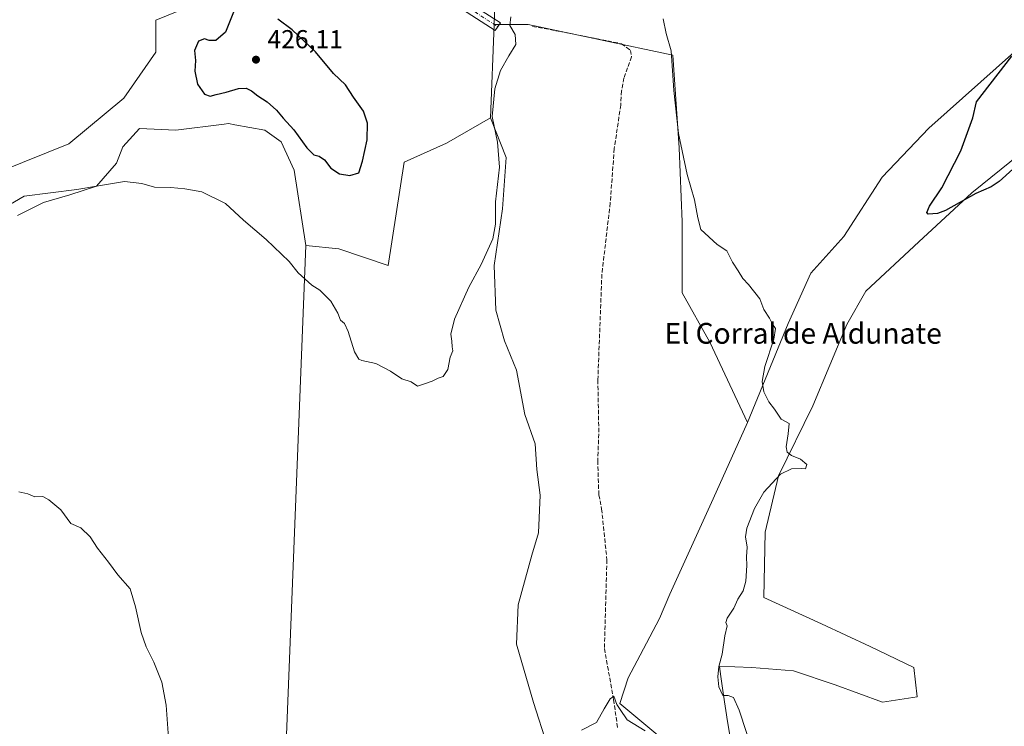
# Model space of a CAD drawing. Units: metres. Extents: x 614728 to 618192, y 4701617 to 4703988.
# Drawn here: x 616470 to 616850, y 4703254 to 4703526 of the extents above; entities that cross this region are included whole.
import ezdxf
from ezdxf.enums import TextEntityAlignment as Align

# ---------------------------------------------------------------- set-up
doc = ezdxf.new("R2010")
doc.units = ezdxf.units.M
doc.header["$MEASUREMENT"] = 0
doc.linetypes.add('DGN Style 3', pattern=[2.307223458686699, 1.648016756204785, -0.6592067024819142])
doc.linetypes.add('DGN Style 4', pattern=[2.6384748266838614, 1.318413404963828, -0.6592067024819142, 0.001648016756204785, -0.6592067024819142])
for name, color, linetype, lineweight in [('Corriente artificial lineal', 4, 'DGN Style 3', 13), ('Cultivos herbáceos CxS', 92, 'Continuous', 0), ('Curva de nivel maestra', 30, 'Continuous', 30), ('Curva de nivel normal', 30, 'Continuous', 0), ('Matorral CxS', 135, 'Continuous', 0), ('Pista no pavimentada Cxs', 111, 'Continuous', 0), ('Pista no pavimentada eje', 91, 'DGN Style 4', 0), ('Punto de cota en terreno', 7, 'Continuous', 0), ('Rótulo de punto de cota en terreno', 7, 'Continuous', 0), ('Texto cartográfico', 7, 'Continuous', 0)]:
    doc.layers.add(name, color=color, linetype=linetype, lineweight=lineweight)
doc.styles.add('Style-Arial', font='txt')

# ---------------------------------------------------------------- blocks, each defined once
blk = doc.blocks.new('*U5')
at = {"layer": 'Cultivos herbáceos CxS', "color": 92, "linetype": 'Continuous', "lineweight": 0}
for points in [[(616673.4293000001, 4703246.328500001, 416.5840000000026), (616668.1375000002, 4703262.8651, 416.7899999999936), (616661.5229000002, 4703285.354699999, 418.6591999999946), (616662.1845000006, 4703300.568299999, 417.7921000000061), (616667.4760999996, 4703319.750700001, 417.6346999999951), (616670.1218999998, 4703328.349500001, 417.4977999999974), (616670.7833000004, 4703342.901699999, 418.4045000000042), (616669.4605, 4703352.8237, 418.6261999999988), (616668.7991000004, 4703362.7455, 418.5111999999936), (616664.8302999996, 4703373.990300001, 418.5215000000026), (616661.5229000002, 4703391.188300001, 418.491200000004), (616656.8926999997, 4703402.4331, 418.8628999999929), (616653.5855, 4703414.339299999, 419.5406999999978), (616652.9238999998, 4703431.5373, 419.9330999999948), (616656.2313000001, 4703453.365499999, 419.7981), (616657.5543000001, 4703473.2093, 419.8589999999967), (616651.4927000003, 4703488.526500001, 420.4116000000067), (616652.9145000001, 4703524.5308, 421.0861000000005), (616666.0554000001, 4703524.6227, 419.679099999994), (616722.0054000001, 4703512.718, 420.3317999999999), (616724.3855999997, 4703477.0045, 419.7523999999976), (616725.5756000001, 4703448.434, 418.4891999999964), (616725.5749000004, 4703421.0538, 418.1667000000016), (616736.2885999996, 4703402.0065, 419.2244000000064), (616750.7192000002, 4703370.981100001, 418.9091999999946), (616737.5324999997, 4703341.443299999, 417.6843999999983), (616720.8139000004, 4703304.669299999, 416.6515000000072), (616716.7799000005, 4703295.2533, 416.5709999999963), (616709.3847000003, 4703281.1283, 416.1680999999954), (616704.6785000004, 4703272.3849, 415.8625000000029), (616701.5253, 4703262.4431, 415.6347999999998), (616716.1067000004, 4703250.189300001, 415.7229999999981)], [(616451.7748999996, 4703446.8421, 421.1478999999963), (616471.4924999997, 4703458.297700001, 420.8687000000064), (616491.8454999998, 4703460.843499999, 420.554999999993), (616499.4782999996, 4703462.1165, 420.3267999999953), (616507.1114999996, 4703471.026500001, 420.8592999999965), (616509.6555000005, 4703477.390500001, 421.2228000000032), (616516.0157000005, 4703484.3903, 421.8701000000001), (616530.0085000005, 4703483.754100001, 422.0369000000064), (616548.6645000001, 4703486.087300001, 422.692200000005), (616550.3613, 4703486.299500001, 422.7165999999997), (616552.8098999998, 4703485.8543, 422.6542999999947), (616564.3542999999, 4703483.753900001, 423.1358000000037), (616570.7153000003, 4703479.299100001, 423.4168000000063), (616575.6941000001, 4703468.331900001, 422.997000000003), (616580.2543000003, 4703439.2039, 420.832899999994), (616567.5957000004, 4703119.989900001, 415.445200000002)]]:
    blk.add_polyline3d(points, dxfattribs=at)
blk = doc.blocks.new('*U12')
at = {"layer": 'Cultivos herbáceos CxS', "color": 92, "linetype": 'Continuous', "lineweight": 0}
for points in [[(616748.3776000004, 4703224.629799999, 419.6209999999992), (616742.9989999998, 4703255.569, 419.9294999999984), (616741.5335999997, 4703265.7181, 420.0460000000021), (616740.4932000004, 4703272.926899999, 420.0608000000066), (616739.9326999999, 4703276.809900001, 419.9760999999999), (616745.9376999997, 4703276.6226, 420.3941999999952), (616752.4113999996, 4703276.4202, 420.8133999999991), (616768.5480000004, 4703275.0745, 421.7462999999989), (616784.6818000004, 4703269.693700001, 422.2341000000015), (616802.8338000001, 4703262.967499999, 422.3785000000062), (616816.2795000002, 4703264.985500001, 422.3322000000044), (616814.9357000003, 4703276.419700001, 421.735400000005), (616798.1278999997, 4703284.490700001, 421.6383999999962), (616779.3046000004, 4703293.2347, 421.2391999999964), (616757.1188000003, 4703303.324300001, 420.6196000000054), (616757.5981000002, 4703328.6702, 420.4835000000021), (616762.7306000004, 4703350.3759, 419.7271999999939), (616775.9870999996, 4703377.380100001, 420.6126999999979), (616789.1212999999, 4703408.8181, 421.7679000000062), (616796.4024999999, 4703421.7028, 422.6622000000062), (616816.8746999997, 4703440.655900001, 424.273000000001), (616837.3471999997, 4703459.6085, 425.5173000000068), (616856.0162000004, 4703474.706700001, 426.3625000000029)], [(616873.4017000003, 4703538.9058, 427.2529000000068), (616853.9050000003, 4703514.0187, 424.8463999999949), (616820.7653000001, 4703484.529100001, 423.3095999999932), (616802.8097000001, 4703465.5919, 422.7774999999965), (616788.0181, 4703442.724099999, 421.7900999999983), (616775.2446, 4703428.600199999, 420.9986000000063), (616766.5037000002, 4703409.0944, 420.5964999999997), (616750.7192000002, 4703370.981100001, 418.9091999999946), (616736.2885999996, 4703402.0065, 419.2244000000064), (616725.5749000004, 4703421.0538, 418.1667000000016), (616725.5756000001, 4703448.434, 418.4891999999964), (616724.3855999997, 4703477.0045, 419.7523999999976), (616722.0054000001, 4703512.718, 420.3317999999999), (616666.0554000001, 4703524.6227, 419.679099999994), (616652.9145000001, 4703524.5308, 421.0861000000005), (616653.3587999997, 4703535.782299999, 421.5112999999984)], [(616552.4603000004, 4703538.6183, 424.3277999999991), (616522.3903000001, 4703526.236600001, 423.9369000000006), (616522.3901000004, 4703513.854699999, 424.0994999999967), (616510.0078999996, 4703496.1655, 422.8485999999976), (616488.7802999998, 4703478.4771, 421.7737999999954), (616462.2477000002, 4703467.864700001, 422.3248000000021)]]:
    blk.add_polyline3d(points, dxfattribs=at)
blk = doc.blocks.new('5PATER')
at = {"layer": 'Punto de cota en terreno', "linetype": 'Continuous', "lineweight": 0}
h = blk.add_hatch(color=51, dxfattribs=at)
edge = h.paths.add_edge_path()
edge.add_ellipse((0, 0), major_axis=(-0.1095731443231308, -0.1110710700762829), ratio=0.9994222409660322, start_angle=0, end_angle=360)

msp = doc.modelspace()

# ---------------------------------------------------------------- linework, layer by layer
at = {"layer": 'Corriente artificial lineal', "color": 4, "linetype": 'DGN Style 3', "lineweight": 13}
msp.add_polyline3d([(616667.7403999995, 4703523.8663, 419.5020999999979), (616680.9700999996, 4703521.420100001, 419.3147000000026), (616702.1001000004, 4703517.1501, 418.8325000000041), (616705.5601000005, 4703514.600099999, 418.789499999999), (616706.0401, 4703512.140100001, 418.6916999999958), (616703.0800999999, 4703503.920100001, 418.4422999999952), (616702.1300999997, 4703498.9101, 418.2958999999973), (616701.8400999998, 4703493.470100001, 418.2479000000022), (616699.3201000001, 4703476.6601, 418.0331000000006), (616697.7801000001, 4703455.7301, 417.8239000000031), (616694.5500999996, 4703428.1801, 417.5975000000035), (616693.0000999998, 4703387.370100001, 417.1687999999995), (616693.3701, 4703366.530099999, 416.9783000000025), (616692.9401000004, 4703356.200099999, 416.675900000002), (616693.3800999997, 4703342.9801, 416.4649000000064), (616694.4600999998, 4703337.630100001, 416.3510999999999), (616696.4901000002, 4703317.970100001, 416.1842000000034), (616695.5301000001, 4703283.6801, 415.8845000000001), (616699.0601000005, 4703263.9801, 415.6040999999968), (616700.6501000002, 4703252.9001, 414.9795000000013)], dxfattribs=at)
at = {"layer": 'Cultivos herbáceos CxS', "color": 92, "linetype": 'Continuous', "lineweight": 0, "extrusion": (-0.0007385143096148008, -0.01870142830427254, 0.9998248402475279), "elevation": -87997.0214489043, "flags": 128}
msp.add_lwpolyline([(430576.4140294136, 4723374.26867805), (430576.4140294136, 4723338.230003213)], dxfattribs=at)
at = {"layer": 'Cultivos herbáceos CxS', "color": 92, "linetype": 'Continuous', "lineweight": 0, "extrusion": (-0.06404220887542918, -0.01430201429706193, 0.9978447012784117), "elevation": -106335.8902944966, "flags": 128}
msp.add_lwpolyline([(-4455979.761641239, 1623406.533852628), (-4455670.980749603, 1623324.429003679), (-4455657.082462058, 1623318.909324356)], dxfattribs=at)
msp.add_lwpolyline([(-4455979.761641239, 1623406.533852628), (-4455670.980749603, 1623324.429003679), (-4455657.082462058, 1623318.909324356)], dxfattribs=at)
at = {"layer": 'Cultivos herbáceos CxS', "color": 92, "linetype": 'Continuous', "lineweight": 0}
for points in [[(616552.4603000004, 4703538.6183, 424.3277999999991), (616522.3903000001, 4703526.236600001, 423.9369000000006), (616522.3901000004, 4703513.854699999, 424.0994999999967), (616510.0078999996, 4703496.1655, 422.8485999999976), (616488.7802999998, 4703478.4771, 421.7737999999954), (616462.2477000002, 4703467.864700001, 422.3248000000021)], [(616873.4017000003, 4703538.9058, 427.2529000000068), (616853.9050000003, 4703514.0187, 424.8463999999949), (616820.7653000001, 4703484.529100001, 423.3095999999932), (616802.8097000001, 4703465.5919, 422.7774999999965), (616788.0181, 4703442.724099999, 421.7900999999983), (616775.2446, 4703428.600199999, 420.9986000000063), (616766.5037000002, 4703409.0944, 420.5964999999997), (616750.7192000002, 4703370.981100001, 418.9091999999946)], [(616652.9145000001, 4703524.5308, 421.0861000000005), (616653.3587999997, 4703535.782299999, 421.5112999999984)], [(616750.7192000002, 4703370.981100001, 418.9091999999946), (616736.2885999996, 4703402.0065, 419.2244000000064), (616725.5749000004, 4703421.0538, 418.1667000000016), (616725.5756000001, 4703448.434, 418.4891999999964), (616724.3855999997, 4703477.0045, 419.7523999999976), (616722.0054000001, 4703512.718, 420.3317999999999), (616666.0554000001, 4703524.6227, 419.679099999994), (616652.9145000001, 4703524.5308, 421.0861000000005)], [(616750.7192000002, 4703370.981100001, 418.9091999999946), (616736.2885999996, 4703402.0065, 419.2244000000064), (616725.5749000004, 4703421.0538, 418.1667000000016), (616725.5756000001, 4703448.434, 418.4891999999964), (616724.3855999997, 4703477.0045, 419.7523999999976), (616722.0054000001, 4703512.718, 420.3317999999999), (616666.0554000001, 4703524.6227, 419.679099999994), (616652.9145000001, 4703524.5308, 421.0861000000005)], [(616567.5957000004, 4703119.989900001, 415.445200000002), (616580.2543000003, 4703439.2039, 420.832899999994), (616592.9753000002, 4703437.9309, 421.8199000000022), (616612.0569000002, 4703431.5667, 421.9103000000032), (616618.2257000003, 4703471.3947, 423.8127999999998), (616634.5598999998, 4703478.817500001, 421.7692999999999), (616651.4927000003, 4703488.526500001, 420.4116000000067), (616657.5543000001, 4703473.2093, 419.8589999999967), (616656.2313000001, 4703453.365499999, 419.7981), (616652.9238999998, 4703431.5373, 419.9330999999948), (616653.5855, 4703414.339299999, 419.5406999999978), (616656.8926999997, 4703402.4331, 418.8628999999929), (616661.5229000002, 4703391.188300001, 418.491200000004), (616664.8302999996, 4703373.990300001, 418.5215000000026), (616668.7991000004, 4703362.7455, 418.5111999999936), (616669.4605, 4703352.8237, 418.6261999999988), (616670.7833000004, 4703342.901699999, 418.4045000000042), (616670.1218999998, 4703328.349500001, 417.4977999999974), (616667.4760999996, 4703319.750700001, 417.6346999999951), (616662.1845000006, 4703300.568299999, 417.7921000000061), (616661.5229000002, 4703285.354699999, 418.6591999999946), (616668.1375000002, 4703262.8651, 416.7899999999936), (616673.4293000001, 4703246.328500001, 416.5840000000026)], [(616580.2543000003, 4703439.2039, 420.832899999994), (616592.9753000002, 4703437.9309, 421.8199000000022), (616612.0569000002, 4703431.5667, 421.9103000000032), (616618.2257000003, 4703471.3947, 423.8127999999998), (616634.5598999998, 4703478.817500001, 421.7692999999999), (616651.4927000003, 4703488.526500001, 420.4116000000067)], [(616651.4927000003, 4703488.526500001, 420.4116000000067), (616657.5543000001, 4703473.2093, 419.8589999999967), (616656.2313000001, 4703453.365499999, 419.7981), (616652.9238999998, 4703431.5373, 419.9330999999948), (616653.5855, 4703414.339299999, 419.5406999999978), (616656.8926999997, 4703402.4331, 418.8628999999929), (616661.5229000002, 4703391.188300001, 418.491200000004), (616664.8302999996, 4703373.990300001, 418.5215000000026), (616668.7991000004, 4703362.7455, 418.5111999999936), (616669.4605, 4703352.8237, 418.6261999999988), (616670.7833000004, 4703342.901699999, 418.4045000000042), (616670.1218999998, 4703328.349500001, 417.4977999999974), (616667.4760999996, 4703319.750700001, 417.6346999999951), (616662.1845000006, 4703300.568299999, 417.7921000000061), (616661.5229000002, 4703285.354699999, 418.6591999999946), (616668.1375000002, 4703262.8651, 416.7899999999936), (616673.4293000001, 4703246.328500001, 416.5840000000026)], [(616651.4927000003, 4703488.526500001, 420.4116000000067), (616657.5543000001, 4703473.2093, 419.8589999999967), (616656.2313000001, 4703453.365499999, 419.7981), (616652.9238999998, 4703431.5373, 419.9330999999948), (616653.5855, 4703414.339299999, 419.5406999999978), (616656.8926999997, 4703402.4331, 418.8628999999929), (616661.5229000002, 4703391.188300001, 418.491200000004), (616664.8302999996, 4703373.990300001, 418.5215000000026), (616668.7991000004, 4703362.7455, 418.5111999999936), (616669.4605, 4703352.8237, 418.6261999999988), (616670.7833000004, 4703342.901699999, 418.4045000000042), (616670.1218999998, 4703328.349500001, 417.4977999999974), (616667.4760999996, 4703319.750700001, 417.6346999999951), (616662.1845000006, 4703300.568299999, 417.7921000000061), (616661.5229000002, 4703285.354699999, 418.6591999999946), (616668.1375000002, 4703262.8651, 416.7899999999936), (616673.4293000001, 4703246.328500001, 416.5840000000026)], [(616580.2543000003, 4703439.2039, 420.832899999994), (616575.6941000001, 4703468.331900001, 422.997000000003), (616570.7153000003, 4703479.299100001, 423.4168000000063), (616564.3542999999, 4703483.753900001, 423.1358000000037), (616552.8098999998, 4703485.8543, 422.6542999999947), (616550.3613, 4703486.299500001, 422.7165999999997), (616548.6645000001, 4703486.087300001, 422.692200000005), (616530.0085000005, 4703483.754100001, 422.0369000000064), (616516.0157000005, 4703484.3903, 421.8701000000001), (616509.6555000005, 4703477.390500001, 421.2228000000032), (616507.1114999996, 4703471.026500001, 420.8592999999965), (616499.4782999996, 4703462.1165, 420.3267999999953), (616491.8454999998, 4703460.843499999, 420.554999999993), (616471.4924999997, 4703458.297700001, 420.8687000000064), (616451.7748999996, 4703446.8421, 421.1478999999963), (616433.3289000001, 4703408.0197, 420.1903000000021), (616418.6996999999, 4703397.8369, 418.7850000000035), (616383.7171, 4703408.6567, 418.0706000000064), (616368.4523, 4703408.020500001, 417.9122000000062)], [(616748.3776000004, 4703224.629799999, 419.6209999999992), (616742.9989999998, 4703255.569, 419.9294999999984), (616741.5335999997, 4703265.7181, 420.0460000000021), (616740.4932000004, 4703272.926899999, 420.0608000000066), (616739.9326999999, 4703276.809900001, 419.9760999999999), (616745.9376999997, 4703276.6226, 420.3941999999952), (616752.4113999996, 4703276.4202, 420.8133999999991), (616768.5480000004, 4703275.0745, 421.7462999999989), (616784.6818000004, 4703269.693700001, 422.2341000000015), (616802.8338000001, 4703262.967499999, 422.3785000000062), (616816.2795000002, 4703264.985500001, 422.3322000000044), (616814.9357000003, 4703276.419700001, 421.735400000005), (616798.1278999997, 4703284.490700001, 421.6383999999962), (616779.3046000004, 4703293.2347, 421.2391999999964), (616757.1188000003, 4703303.324300001, 420.6196000000054), (616757.5981000002, 4703328.6702, 420.4835000000021), (616762.7306000004, 4703350.3759, 419.7271999999939), (616775.9870999996, 4703377.380100001, 420.6126999999979), (616789.1212999999, 4703408.8181, 421.7679000000062), (616796.4024999999, 4703421.7028, 422.6622000000062), (616816.8746999997, 4703440.655900001, 424.273000000001), (616837.3471999997, 4703459.6085, 425.5173000000068), (616856.0162000004, 4703474.706700001, 426.3625000000029)], [(616617.6259000005, 4703097.138699999, 414.771900000007), (616612.3375000004, 4703081.1359, 414.8463000000047), (616611.3095000006, 4703072.227700001, 413.7385999999969), (616614.7814999997, 4703061.5393, 412.473800000007), (616626.8573000003, 4703061.8695, 412.3089000000036), (616643.8611000003, 4703061.499100001, 412.5399999999936), (616675.4590999996, 4703074.951099999, 412.653999999995), (616719.1590999998, 4703095.128699999, 414.3790000000009), (616726.5543000001, 4703108.580499999, 414.5605999999971), (616730.5884999996, 4703124.050899999, 414.6695999999938), (616732.1759000003, 4703141.4921, 415.4625999999989), (616731.5875000004, 4703163.0419, 414.906799999997), (616738.6438999996, 4703184.1657, 414.9453999999969), (616738.2922999999, 4703215.212900001, 416.7358999999997), (616728.8806999996, 4703234.718900001, 416.3466000000044), (616716.1067000004, 4703250.189300001, 415.7229999999981), (616701.5253, 4703262.4431, 415.6347999999998), (616704.6785000004, 4703272.3849, 415.8625000000029), (616709.3847000003, 4703281.1283, 416.1680999999954), (616716.7799000005, 4703295.2533, 416.5709999999963), (616720.8139000004, 4703304.669299999, 416.6515000000072), (616737.5324999997, 4703341.443299999, 417.6843999999983), (616750.7192000002, 4703370.981100001, 418.9091999999946)]]:
    msp.add_polyline3d(points, dxfattribs=at)
at = {"layer": 'Curva de nivel maestra', "color": 30, "linetype": 'Continuous', "lineweight": 30, "elevation": 425, "flags": 128}
for points in [[(616552.3099999996, 4703529.380100001), (616549.2000000002, 4703521.6501), (616545.5300000003, 4703518.4101), (616542.9000000004, 4703518.350099999), (616541.0899999999, 4703519.020099999), (616538.7699999996, 4703518.130100001), (616537.2999999998, 4703514.4801), (616537.6200000001, 4703510.720100001), (616537.4400000004, 4703506.5701), (616538.3899999997, 4703501.5801), (616541.1699999999, 4703497.6601), (616543.3200000003, 4703496.960100001), (616545.6299999999, 4703497.620100001), (616549.5300000003, 4703498.440099999), (616554.2300000006, 4703499.8301), (616557.2000000002, 4703499.940099999), (616559.3300000001, 4703498.940099999), (616561.75, 4703497.0001), (616565.3300000001, 4703494.720100001), (616568.9400000004, 4703491.550100001), (616571.54, 4703488.470100001), (616575.6299999999, 4703483.950099999), (616580.6399999997, 4703476.960100001), (616583.3099999996, 4703474.2301), (616585.3399999999, 4703473.780099999), (616587.5, 4703472.3201), (616589.8799999999, 4703469.110099999), (616593.2999999998, 4703466.940099999), (616597.2999999998, 4703466.300100001)], [(616597.2999999998, 4703466.300100001), (616600.7199999997, 4703467.340100001), (616602.0999999996, 4703471.790100001), (616603.9000000004, 4703480.120100001), (616604.0700000003, 4703486.460100001), (616602.4900000002, 4703491.120100001), (616598.7100000001, 4703496.5801), (616595.6100000005, 4703501.270099999), (616590.9000000004, 4703505.720100001), (616583.9299999997, 4703514.090100001), (616574.9600000001, 4703522.460100001), (616569.4100000003, 4703526.5801)], [(616853.2599999999, 4703468.7301), (616847.9800000006, 4703463.9301), (616844.8499999996, 4703461.940099999), (616838.8799999999, 4703459.390100001), (616827.1699999999, 4703452.780099999), (616824.0899999999, 4703451.5801), (616820.5700000003, 4703451.380100001), (616820.0700000003, 4703452.0101), (616821.0300000003, 4703454.4101), (616825.79, 4703461.5701), (616833.0800000001, 4703475.860099999), (616837.7100000001, 4703488.530099999), (616839.1500000004, 4703494.790100001), (616852.8799999999, 4703512.3101)]]:
    msp.add_lwpolyline(points, dxfattribs=at)
at = {"layer": 'Curva de nivel normal', "color": 30, "linetype": 'Continuous', "lineweight": 0, "flags": 128}
for points, elevation in [([(616468.8700000001, 4703450.790100001), (616478.9199999999, 4703455.860099999), (616489.1399999997, 4703458.840100001), (616499.3700000001, 4703462.140100001), (616510.2400000002, 4703464.030099999), (616516.9699999997, 4703463.1501), (616521.8300000001, 4703461.7401), (616528.0999999996, 4703461.720100001), (616533.5, 4703461.1501), (616540.1200000001, 4703459.9801), (616549.29, 4703455.450099999), (616556.2100000001, 4703449.040100001), (616564.9699999997, 4703441.640100001), (616573.8700000001, 4703433.100099999), (616577.2400000002, 4703428.7501), (616582.5199999996, 4703423.960100001), (616585.7000000002, 4703422.030099999), (616589.8799999999, 4703417.720100001), (616592.54, 4703413.1601), (616593.5800000001, 4703410.380100001), (616595.1299999999, 4703409.110099999), (616596.5800000001, 4703406.130100001), (616599.0899999999, 4703398.2301), (616600.7000000002, 4703395.450099999), (616601.8200000003, 4703394.890100001), (616607.2699999996, 4703393.780099999), (616612.9800000006, 4703390.790100001), (616617.3099999996, 4703387.800100001), (616620.9800000006, 4703386.640100001), (616623.3099999996, 4703384.9901), (616625.6399999997, 4703385.700099999), (616628.9800000006, 4703386.860099999), (616631.3099999996, 4703388.0001), (616633.3099999996, 4703388.720100001), (616635.0700000003, 4703391.380100001), (616636.0199999996, 4703396.120100001), (616636.9400000004, 4703398.6601), (616636.7199999997, 4703400.200099999), (616636.6100000005, 4703402.300100001), (616636.2199999997, 4703405.030099999), (616637.6100000005, 4703410.790100001), (616643.1399999997, 4703423.120100001), (616647.9800000006, 4703431.880100001), (616652.4400000004, 4703441.8201), (616653.4900000002, 4703447.550100001), (616653.5300000003, 4703456.120100001), (616655, 4703469.460100001), (616654.2100000001, 4703479.120100001), (616652.1699999999, 4703489.120100001), (616653.2199999997, 4703499.800100001), (616655.4199999999, 4703506.800100001), (616658.6200000001, 4703512.470100001), (616661.3700000001, 4703516.800100001), (616661.1299999999, 4703520.6801), (616659.0199999996, 4703524.210100001), (616659.3399999999, 4703527.590100001)], 420), ([(616718.1699999999, 4703526.800100001), (616719.3899999997, 4703521.130100001), (616721.2599999999, 4703514.460100001), (616722.29, 4703499.120100001), (616724.1500000004, 4703482.5101), (616727.5, 4703466.6801), (616730.2699999996, 4703456.890100001), (616731.6299999999, 4703449.960100001), (616732.7300000006, 4703445.4801), (616739.0499999998, 4703439.6801), (616742.8399999999, 4703437.2501), (616745.0199999996, 4703432.790100001), (616747.1500000004, 4703429.520099999), (616748.9199999999, 4703426.540100001), (616751.1200000001, 4703424.2601), (616755.4800000006, 4703418.630100001), (616757.0999999996, 4703414.5801), (616759.2300000006, 4703411.210100001), (616760.4699999997, 4703408.9301), (616761.5999999996, 4703407.2401), (616760.9199999999, 4703403.1501), (616757.5, 4703392.520099999), (616756.3700000001, 4703386.790100001), (616757.0199999996, 4703382.7401), (616759.0099999999, 4703378.920100001), (616761.2400000002, 4703376.1501), (616763.7199999997, 4703372.2601), (616766.8099999996, 4703370.550100001), (616766.4600000001, 4703366.540100001), (616765.7000000002, 4703361.5601), (616766.0999999996, 4703359.460100001), (616767.7800000003, 4703358.220100001), (616771.25, 4703356.8201), (616773.6200000001, 4703354.770099999), (616773.2199999997, 4703353.020099999), (616771.4299999997, 4703353.190099999), (616767.8099999996, 4703353.0701), (616763.5199999996, 4703351.0101), (616757.0800000001, 4703344.020099999), (616753.4100000003, 4703337.7301), (616750.4500000002, 4703330.100099999), (616749.9800000006, 4703326.7601), (616750.6100000005, 4703322.860099999), (616750.3499999996, 4703319.120100001), (616750.4500000002, 4703315.790100001), (616750.1399999997, 4703309.670100001), (616749.0499999998, 4703305.9801), (616747.0899999999, 4703302.780099999), (616745.4800000006, 4703299.220100001), (616742.8600000005, 4703295.390100001), (616742.4400000004, 4703293.7601), (616742.9199999999, 4703292.4001), (616742.0499999998, 4703288.5701), (616740.9699999997, 4703281.5701), (616739.7300000006, 4703276.770099999), (616739.29, 4703272.7301), (616739.7300000006, 4703268.880100001), (616741.2400000002, 4703265.5601), (616743.2800000003, 4703265.5701), (616745.3099999996, 4703264.8101), (616747.5199999996, 4703259.870100001), (616753.2000000002, 4703242.6801)], 420), ([(616469.3899999997, 4703344.140100001), (616472.9699999997, 4703343.340100001), (616475.6299999999, 4703342.300100001), (616478.7599999999, 4703342.4301), (616480.9600000001, 4703341.120100001), (616485.7199999997, 4703337.210100001), (616489.4800000006, 4703331.9801), (616493.4100000003, 4703330.2401), (616496.9699999997, 4703326.800100001), (616499.7699999996, 4703322.370100001), (616504.1100000005, 4703317.040100001), (616507.6100000005, 4703312.190099999), (616512.4199999999, 4703306.720100001), (616514.4199999999, 4703299.720100001), (616516.6500000004, 4703289.860099999), (616518.5700000003, 4703284.390100001), (616521.6200000001, 4703278.390100001), (616524.6100000005, 4703270.710100001), (616526.3399999999, 4703261.840100001), (616527.5, 4703245.6501)], 415), ([(616686.6900000004, 4703252.110099999), (616692.4699999997, 4703255.110099999), (616695.4400000004, 4703260.370100001), (616697.8099999996, 4703264.2401), (616699.1600000003, 4703265.3201), (616700.2999999998, 4703262.100099999), (616701.5499999998, 4703260.100099999), (616704.3300000001, 4703256.120100001), (616711.3099999996, 4703251.960100001)], 415)]:
    msp.add_lwpolyline(points, dxfattribs=dict(at, elevation=elevation))
at = {"layer": 'Matorral CxS', "color": 135, "linetype": 'Continuous', "lineweight": 0, "extrusion": (-0.0007385143096148008, -0.01870142830427254, 0.9998248402475279), "elevation": -87997.0214489043, "flags": 128}
msp.add_lwpolyline([(430576.4140294136, 4723374.26867805), (430576.4140294136, 4723338.230003213)], dxfattribs=at)
at = {"layer": 'Matorral CxS', "color": 135, "linetype": 'Continuous', "lineweight": 0}
for points in [[(616462.2477000002, 4703467.864700001, 422.3248000000021), (616488.7802999998, 4703478.4771, 421.7737999999954), (616510.0078999996, 4703496.1655, 422.8485999999976), (616522.3901000004, 4703513.854699999, 424.0994999999967), (616522.3903000001, 4703526.236600001, 423.9369000000006), (616552.4603000004, 4703538.6183, 424.3277999999991)], [(616552.4603000004, 4703538.6183, 424.3277999999991), (616522.3903000001, 4703526.236600001, 423.9369000000006), (616522.3901000004, 4703513.854699999, 424.0994999999967), (616510.0078999996, 4703496.1655, 422.8485999999976), (616488.7802999998, 4703478.4771, 421.7737999999954), (616462.2477000002, 4703467.864700001, 422.3248000000021)], [(616873.4017000003, 4703538.9058, 427.2529000000068), (616853.9050000003, 4703514.0187, 424.8463999999949), (616820.7653000001, 4703484.529100001, 423.3095999999932), (616802.8097000001, 4703465.5919, 422.7774999999965), (616788.0181, 4703442.724099999, 421.7900999999983), (616775.2446, 4703428.600199999, 420.9986000000063), (616766.5037000002, 4703409.0944, 420.5964999999997), (616750.7192000002, 4703370.981100001, 418.9091999999946)], [(616653.3587999997, 4703535.782299999, 421.5112999999984), (616652.9145000001, 4703524.5308, 421.0861000000005), (616651.4927000003, 4703488.526500001, 420.4116000000067), (616634.5598999998, 4703478.817500001, 421.7692999999999), (616618.2257000003, 4703471.3947, 423.8127999999998), (616612.0569000002, 4703431.5667, 421.9103000000032), (616592.9753000002, 4703437.9309, 421.8199000000022), (616580.2543000003, 4703439.2039, 420.832899999994), (616575.6941000001, 4703468.331900001, 422.997000000003), (616570.7153000003, 4703479.299100001, 423.4168000000063), (616564.3542999999, 4703483.753900001, 423.1358000000037), (616552.8098999998, 4703485.8543, 422.6542999999947), (616550.3613, 4703486.299500001, 422.7165999999997), (616548.6645000001, 4703486.087300001, 422.692200000005), (616530.0085000005, 4703483.754100001, 422.0369000000064), (616516.0157000005, 4703484.3903, 421.8701000000001), (616509.6555000005, 4703477.390500001, 421.2228000000032), (616507.1114999996, 4703471.026500001, 420.8592999999965), (616499.4782999996, 4703462.1165, 420.3267999999953), (616491.8454999998, 4703460.843499999, 420.554999999993), (616471.4924999997, 4703458.297700001, 420.8687000000064), (616451.7748999996, 4703446.8421, 421.1478999999963)], [(616652.9145000001, 4703524.5308, 421.0861000000005), (616653.3587999997, 4703535.782299999, 421.5112999999984)], [(616716.1067000004, 4703250.189300001, 415.7229999999981), (616701.5253, 4703262.4431, 415.6347999999998), (616704.6785000004, 4703272.3849, 415.8625000000029), (616709.3847000003, 4703281.1283, 416.1680999999954), (616716.7799000005, 4703295.2533, 416.5709999999963), (616720.8139000004, 4703304.669299999, 416.6515000000072), (616737.5324999997, 4703341.443299999, 417.6843999999983), (616750.7192000002, 4703370.981100001, 418.9091999999946), (616766.5037000002, 4703409.0944, 420.5964999999997), (616775.2446, 4703428.600199999, 420.9986000000063), (616788.0181, 4703442.724099999, 421.7900999999983), (616802.8097000001, 4703465.5919, 422.7774999999965), (616820.7653000001, 4703484.529100001, 423.3095999999932), (616853.9050000003, 4703514.0187, 424.8463999999949)], [(616580.2543000003, 4703439.2039, 420.832899999994), (616592.9753000002, 4703437.9309, 421.8199000000022), (616612.0569000002, 4703431.5667, 421.9103000000032), (616618.2257000003, 4703471.3947, 423.8127999999998), (616634.5598999998, 4703478.817500001, 421.7692999999999), (616651.4927000003, 4703488.526500001, 420.4116000000067)], [(616580.2543000003, 4703439.2039, 420.832899999994), (616575.6941000001, 4703468.331900001, 422.997000000003), (616570.7153000003, 4703479.299100001, 423.4168000000063), (616564.3542999999, 4703483.753900001, 423.1358000000037), (616552.8098999998, 4703485.8543, 422.6542999999947), (616550.3613, 4703486.299500001, 422.7165999999997), (616548.6645000001, 4703486.087300001, 422.692200000005), (616530.0085000005, 4703483.754100001, 422.0369000000064), (616516.0157000005, 4703484.3903, 421.8701000000001), (616509.6555000005, 4703477.390500001, 421.2228000000032), (616507.1114999996, 4703471.026500001, 420.8592999999965), (616499.4782999996, 4703462.1165, 420.3267999999953), (616491.8454999998, 4703460.843499999, 420.554999999993), (616471.4924999997, 4703458.297700001, 420.8687000000064), (616451.7748999996, 4703446.8421, 421.1478999999963), (616433.3289000001, 4703408.0197, 420.1903000000021), (616418.6996999999, 4703397.8369, 418.7850000000035), (616383.7171, 4703408.6567, 418.0706000000064), (616368.4523, 4703408.020500001, 417.9122000000062)], [(616856.0162000004, 4703474.706700001, 426.3625000000029), (616837.3471999997, 4703459.6085, 425.5173000000068), (616816.8746999997, 4703440.655900001, 424.273000000001), (616796.4024999999, 4703421.7028, 422.6622000000062), (616789.1212999999, 4703408.8181, 421.7679000000062), (616775.9870999996, 4703377.380100001, 420.6126999999979), (616762.7306000004, 4703350.3759, 419.7271999999939), (616757.5981000002, 4703328.6702, 420.4835000000021), (616757.1188000003, 4703303.324300001, 420.6196000000054), (616779.3046000004, 4703293.2347, 421.2391999999964), (616798.1278999997, 4703284.490700001, 421.6383999999962), (616814.9357000003, 4703276.419700001, 421.735400000005), (616816.2795000002, 4703264.985500001, 422.3322000000044), (616802.8338000001, 4703262.967499999, 422.3785000000062), (616784.6818000004, 4703269.693700001, 422.2341000000015), (616768.5480000004, 4703275.0745, 421.7462999999989), (616752.4113999996, 4703276.4202, 420.8133999999991), (616745.9376999997, 4703276.6226, 420.3941999999952), (616739.9326999999, 4703276.809900001, 419.9760999999999), (616740.4932000004, 4703272.926899999, 420.0608000000066), (616741.5335999997, 4703265.7181, 420.0460000000021), (616742.9989999998, 4703255.569, 419.9294999999984), (616748.3776000004, 4703224.629799999, 419.6209999999992)], [(616748.3776000004, 4703224.629799999, 419.6209999999992), (616742.9989999998, 4703255.569, 419.9294999999984), (616741.5335999997, 4703265.7181, 420.0460000000021), (616740.4932000004, 4703272.926899999, 420.0608000000066), (616739.9326999999, 4703276.809900001, 419.9760999999999), (616745.9376999997, 4703276.6226, 420.3941999999952), (616752.4113999996, 4703276.4202, 420.8133999999991), (616768.5480000004, 4703275.0745, 421.7462999999989), (616784.6818000004, 4703269.693700001, 422.2341000000015), (616802.8338000001, 4703262.967499999, 422.3785000000062), (616816.2795000002, 4703264.985500001, 422.3322000000044), (616814.9357000003, 4703276.419700001, 421.735400000005), (616798.1278999997, 4703284.490700001, 421.6383999999962), (616779.3046000004, 4703293.2347, 421.2391999999964), (616757.1188000003, 4703303.324300001, 420.6196000000054), (616757.5981000002, 4703328.6702, 420.4835000000021), (616762.7306000004, 4703350.3759, 419.7271999999939), (616775.9870999996, 4703377.380100001, 420.6126999999979), (616789.1212999999, 4703408.8181, 421.7679000000062), (616796.4024999999, 4703421.7028, 422.6622000000062), (616816.8746999997, 4703440.655900001, 424.273000000001), (616837.3471999997, 4703459.6085, 425.5173000000068), (616856.0162000004, 4703474.706700001, 426.3625000000029)], [(616617.6259000005, 4703097.138699999, 414.771900000007), (616612.3375000004, 4703081.1359, 414.8463000000047), (616611.3095000006, 4703072.227700001, 413.7385999999969), (616614.7814999997, 4703061.5393, 412.473800000007), (616626.8573000003, 4703061.8695, 412.3089000000036), (616643.8611000003, 4703061.499100001, 412.5399999999936), (616675.4590999996, 4703074.951099999, 412.653999999995), (616719.1590999998, 4703095.128699999, 414.3790000000009), (616726.5543000001, 4703108.580499999, 414.5605999999971), (616730.5884999996, 4703124.050899999, 414.6695999999938), (616732.1759000003, 4703141.4921, 415.4625999999989), (616731.5875000004, 4703163.0419, 414.906799999997), (616738.6438999996, 4703184.1657, 414.9453999999969), (616738.2922999999, 4703215.212900001, 416.7358999999997), (616728.8806999996, 4703234.718900001, 416.3466000000044), (616716.1067000004, 4703250.189300001, 415.7229999999981), (616701.5253, 4703262.4431, 415.6347999999998), (616704.6785000004, 4703272.3849, 415.8625000000029), (616709.3847000003, 4703281.1283, 416.1680999999954), (616716.7799000005, 4703295.2533, 416.5709999999963), (616720.8139000004, 4703304.669299999, 416.6515000000072), (616737.5324999997, 4703341.443299999, 417.6843999999983), (616750.7192000002, 4703370.981100001, 418.9091999999946)]]:
    msp.add_polyline3d(points, dxfattribs=at)
at = {"layer": 'Pista no pavimentada Cxs', "color": 111, "linetype": 'Continuous', "lineweight": 0}
msp.add_polyline3d([(616637.3870999999, 4703536.8443, 422.4599000000017), (616655.3431000002, 4703525.2257, 420.7051000000066), (616653.3872999996, 4703522.2031, 420.8310999999958), (616635.3601000002, 4703533.867900001, 422.5743999999977)], dxfattribs=at)
msp.add_polyline3d([(616637.3870999999, 4703536.8443, 422.4599000000017), (616655.3431000002, 4703525.2257, 420.7051000000066), (616653.3872999996, 4703522.2031, 420.8310999999958), (616635.3601000002, 4703533.867900001, 422.5743999999977)], dxfattribs=at)
at = {"layer": 'Pista no pavimentada eje', "color": 91, "linetype": 'DGN Style 4', "lineweight": 0}
msp.add_polyline3d([(616636.3734999998, 4703535.356100001, 422.5146999999997), (616654.3652999997, 4703523.714500001, 420.7741999999998)], dxfattribs=at)

# ---------------------------------------------------------------- block references
at = {"layer": 'Cultivos herbáceos CxS', "color": 92, "linetype": 'Continuous', "lineweight": 0}
for name in ['*U12', '*U5']:
    msp.add_blockref(name, (0, 0), dxfattribs=at)
at = {"layer": 'Punto de cota en terreno', "color": 7, "linetype": 'Continuous', "lineweight": 0, "xscale": 10, "yscale": 10, "zscale": 10}
msp.add_blockref('5PATER', (616561, 4703511, 426.1100000000006), dxfattribs=at)

# ---------------------------------------------------------------- texts
at = {"layer": 'Rótulo de punto de cota en terreno', "color": 7, "linetype": 'Continuous', "lineweight": 0, "style": 'Style-Arial'}
msp.add_text('426,11', height=7.000000000000002, dxfattribs=at).set_placement((616565.4096999997, 4703515.409700001))
at = {"layer": 'Texto cartográfico', "color": 7, "linetype": 'Continuous', "lineweight": 0, "style": 'Style-Arial'}
msp.add_text('El Corral de Aldunate', height=8, dxfattribs=at).set_placement((616772.2645817074, 4703405.360149999), align=Align.MIDDLE_CENTER)

doc.saveas('drawing.dxf')
